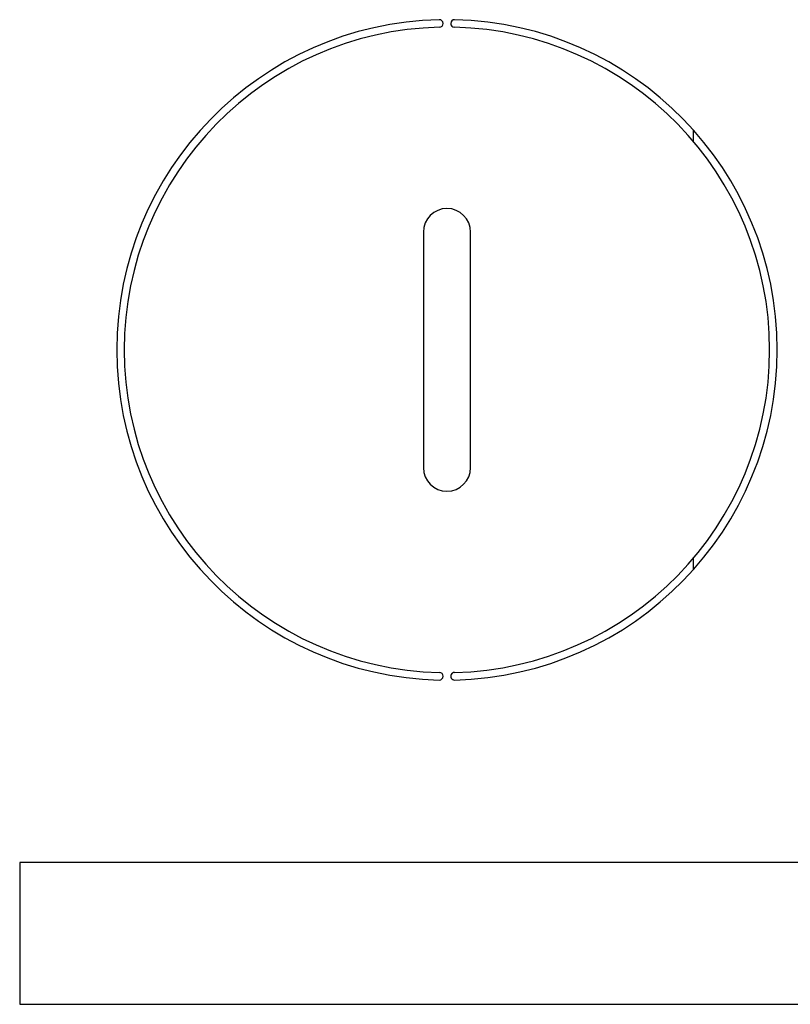
# Model space of a CAD drawing. Units: inches. Extents: x 0.6 to 16.4, y 0.4 to 10.6.
# Drawn here: x 9 to 9.2, y 10 to 10.3 of the extents above; entities that cross this region are included whole.
import ezdxf

# ---------------------------------------------------------------- set-up
doc = ezdxf.new("R2010")
doc.units = ezdxf.units.IN
doc.header["$MEASUREMENT"] = 0

msp = doc.modelspace()

# ---------------------------------------------------------------- linework, layer by layer
at = {"color": 7, "linetype": 'Continuous', "lineweight": 25}
for p, q in [((9.153200922211976, 10.22712181154363), (9.153200922211976, 10.2242651252399)), ((9.086169672211991, 10.20171718973038), (9.086169672211991, 10.14321718973038)), ((9.097888422211991, 10.14321718973038), (9.097888422211991, 10.20171718973038)), ((9.153200922211976, 10.12066925422086), (9.153200922211976, 10.11781256791714)), ((9.252546701342643, 10.04515468973038), (8.985904047211978, 10.04515468973038)), ((8.985904047211978, 10.04515468973038), (8.985904047211978, 10.00990468973038)), ((8.985904047211978, 10.00990468973038), (9.200591547211975, 10.00990468973038))]:
    msp.add_line(p, q, dxfattribs=at)
for centre, radius, start, end in [((9.092029047211991, 10.17246718973039), 0.08203125000000172, 91.32487597183027, 268.6751240281706), ((9.092029047211991, 10.17246718973039), 0.08015625000000198, 91.32487597183089, 268.67512402817), ((9.09015404721199, 10.253539260532), 0.0009375000000016229, 271.3248759718592, 91.3248759717473), ((9.093904047211991, 10.253539260532), 0.000937500000001664, 88.67512402814418, 268.6751240281425), ((9.092029047211991, 10.17246718973039), 0.08015625000000198, 271.3248759718317, 88.67512402816911), ((9.092029047211991, 10.17246718973039), 0.08203125000000176, 271.3248759718323, 88.67512402816851), ((9.092029047211991, 10.20171718973038), 0.005859375, 0, 180), ((9.092029047211991, 10.14321718973038), 0.005859375, 180, 0), ((9.09015404721199, 10.09139511892877), 0.0009374999999998881, 268.675124028251, 88.67512402814167), ((9.093904047211991, 10.09139511892877), 0.0009374999999998881, 91.32487597185835, 271.3248759718592)]:
    msp.add_arc(centre, radius, start, end, dxfattribs=at)

doc.saveas('drawing.dxf')
